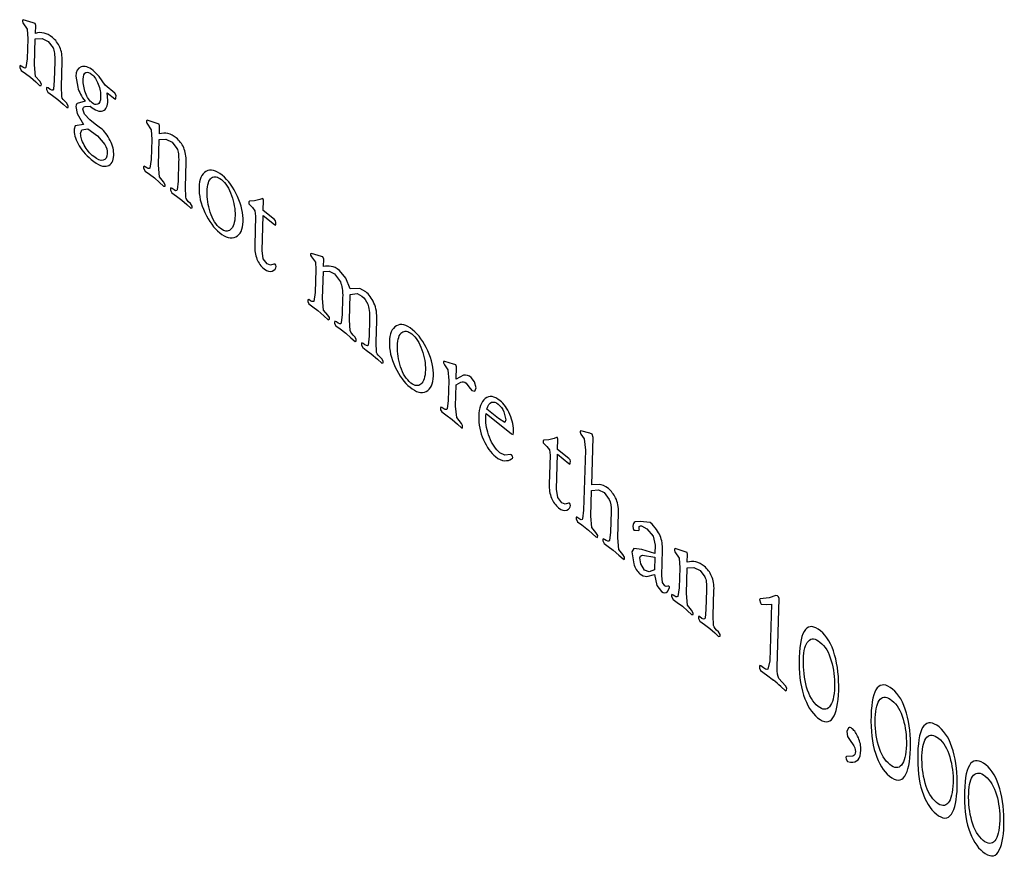
# Model space of a CAD drawing. Units: inches. Extents: x 0 to 17, y -0.1 to 11.
# Drawn here: x 10.1 to 10.3, y 3.7 to 3.8 of the extents above; entities that cross this region are included whole.
import ezdxf

# ---------------------------------------------------------------- set-up
doc = ezdxf.new("R2010")
doc.units = ezdxf.units.IN
doc.header["$LTSCALE"] = 0.935
doc.header["$MEASUREMENT"] = 0
doc.layers.add('DATUM_CURVE', color=7, linetype='CONTINUOUS')

msp = doc.modelspace()

# ---------------------------------------------------------------- linework, layer by layer
at = {"layer": 'DATUM_CURVE', "color": 40, "linetype": 'CONTINUOUS'}
for p, q in [((10.1157078701, 3.8446429948), (10.1157019768, 3.8444401713)), ((10.1157019768, 3.8444401713), (10.1157793069, 3.8442135014)), ((10.115836726, 3.8447460061), (10.1157078701, 3.8446429948)), ((10.1175406385, 3.8441933327), (10.115836726, 3.8447460061)), ((10.1157793069, 3.8442135014), (10.1165024371, 3.8431129689)), ((10.1165024371, 3.8431129689), (10.1166210946, 3.8414213591)), ((10.1178816872, 3.8440913231), (10.1175406385, 3.8441933327)), ((10.1179729144, 3.8437659593), (10.1178816872, 3.8440913231)), ((10.1179329021, 3.8423888983), (10.1179729144, 3.8437659593)), ((10.1166210946, 3.8414213591), (10.1165215291, 3.837994719)), ((10.1177756446, 3.8369767282), (10.1179052967, 3.8414388326)), ((10.1179052967, 3.8414388326), (10.1190572205, 3.841496036)), ((10.1190572205, 3.841496036), (10.1201237934, 3.8409820144)), ((10.1201237934, 3.8409820144), (10.1209623471, 3.8398831641)), ((10.1165215291, 3.837994719), (10.1162814944, 3.8364765999)), ((10.1152171276, 3.8367042952), (10.115210614, 3.8364801225)), ((10.115210614, 3.8364801225), (10.1154812318, 3.8359763633)), ((10.1154812318, 3.8359763633), (10.1162044226, 3.8354548961)), ((10.1179503355, 3.8349740934), (10.1177756446, 3.8369767282)), ((10.121249188, 3.8375553757), (10.1211527243, 3.8342354844)), ((10.1224068398, 3.8332174936), (10.1225324597, 3.8375408248)), ((10.1288917068, 3.8349248038), (10.1278654074, 3.8359873359)), ((10.1162044226, 3.8354548961), (10.1170833332, 3.8348070252)), ((10.1170833332, 3.8348070252), (10.117974872, 3.8340172753)), ((10.1186666128, 3.8341446651), (10.1179503355, 3.8349740934)), ((10.1211527243, 3.8342354844), (10.1210137443, 3.8327651837)), ((10.1248997603, 3.834985492), (10.1252121257, 3.8330917084)), ((10.1299307784, 3.8334366992), (10.1288917068, 3.8349248038)), ((10.117974872, 3.8340172753), (10.1186534114, 3.8334014411)), ((10.1186534114, 3.8334014411), (10.118937987, 3.833378052)), ((10.1189454311, 3.8336342494), (10.1186666128, 3.8341446651)), ((10.118937987, 3.833378052), (10.1189454311, 3.8336342494)), ((10.1198489432, 3.8329664104), (10.1198408787, 3.8326888632)), ((10.1198408787, 3.8326888632), (10.1200796475, 3.8322437365)), ((10.1224610018, 3.8314995802), (10.1224068398, 3.8332174936)), ((10.1316275414, 3.8320594024), (10.1299307784, 3.8334366992)), ((10.1200796475, 3.8322437365), (10.1208929838, 3.8316495427)), ((10.1208929838, 3.8316495427), (10.121796511, 3.8309812437)), ((10.121796511, 3.8309812437), (10.1226880454, 3.8301914726)), ((10.1304248904, 3.8308065793), (10.1303123982, 3.8321326043)), ((10.1303123982, 3.8321326043), (10.1316156942, 3.8310746927)), ((10.1318174398, 3.8316648721), (10.1316275414, 3.8320594024)), ((10.1318044126, 3.8312165265), (10.1318174398, 3.8316648721)), ((10.1226880454, 3.8301914726), (10.1233337872, 3.8296022856)), ((10.1235775569, 3.8299070394), (10.1233060085, 3.8303787739)), ((10.1233337872, 3.8296022856), (10.1235694924, 3.8296294923)), ((10.1235694924, 3.8296294923), (10.1235775569, 3.8299070394)), ((10.124908148, 3.8297885182), (10.1251385107, 3.8285718608)), ((10.1259197353, 3.8305299055), (10.12526216, 3.830350237)), ((10.1264944921, 3.830675257), (10.1259197353, 3.8305299055)), ((10.1263760548, 3.8284376139), (10.126119483, 3.8293188063)), ((10.1264687972, 3.8297776531), (10.1273505105, 3.8298165095)), ((10.1251385107, 3.8285718608), (10.1262098922, 3.8266557999)), ((10.127298651, 3.8274547388), (10.1263760548, 3.8284376139)), ((10.1282265834, 3.8267507118), (10.127298651, 3.8274547388)), ((10.1247527749, 3.8264618117), (10.124575941, 3.8258623381)), ((10.1262098922, 3.8266557999), (10.1247527749, 3.8264618117)), ((10.1257199469, 3.8250976255), (10.1259268127, 3.8257425072)), ((10.1259268127, 3.8257425072), (10.1269514587, 3.8259008822)), ((10.1269514587, 3.8259008822), (10.1286039813, 3.8247343228)), ((10.1291460573, 3.8260644284), (10.1282265834, 3.8267507118)), ((10.1370688122, 3.827303887), (10.1370629189, 3.8271010636)), ((10.1370629189, 3.8271010636), (10.1371402264, 3.8268744119)), ((10.1371976456, 3.8274069166), (10.1370688122, 3.827303887)), ((10.1371402264, 3.8268744119), (10.1378633566, 3.8257738794)), ((10.1389015806, 3.8268542249), (10.1371976456, 3.8274069166)), ((10.1378633566, 3.8257738794), (10.1379820141, 3.8240822696)), ((10.1392426067, 3.8267522336), (10.1389015806, 3.8268542249)), ((10.1393338339, 3.8264268698), (10.1392426067, 3.8267522336)), ((10.1392938216, 3.8250498088), (10.1393338339, 3.8264268698)), ((10.1286039813, 3.8247343228), (10.1298904651, 3.8232490979)), ((10.1379820141, 3.8240822696), (10.1378824487, 3.8206556295)), ((10.1391365641, 3.8196376387), (10.1392662162, 3.8240997431)), ((10.1392662162, 3.8240997431), (10.14041814, 3.8241569465)), ((10.14041814, 3.8241569465), (10.1414847129, 3.8236429249)), ((10.1414847129, 3.8236429249), (10.1423232666, 3.8225440746)), ((10.1378824487, 3.8206556295), (10.1376424139, 3.8191375104)), ((10.1365780472, 3.8193652057), (10.1365715335, 3.819141033)), ((10.1365715335, 3.819141033), (10.1368421514, 3.8186372738)), ((10.139311255, 3.8176350039), (10.1391365641, 3.8196376387)), ((10.1426101075, 3.8202162862), (10.1425136439, 3.8168963949)), ((10.1437677593, 3.8158784041), (10.1438933792, 3.8202017353)), ((10.1368421514, 3.8186372738), (10.1375653422, 3.8181158052)), ((10.1375653422, 3.8181158052), (10.1384442527, 3.8174679358)), ((10.1384442527, 3.8174679358), (10.1393357915, 3.8166781859)), ((10.1400275323, 3.8168055756), (10.139311255, 3.8176350039)), ((10.1393357915, 3.8166781859), (10.1400143309, 3.8160623516)), ((10.1400143309, 3.8160623516), (10.1402989065, 3.8160389625)), ((10.1403063507, 3.8162951599), (10.1400275323, 3.8168055756)), ((10.1402989065, 3.8160389625), (10.1403063507, 3.8162951599)), ((10.1412098627, 3.8156273209), (10.1412017982, 3.8153497737)), ((10.1425136439, 3.8168963949), (10.1423746743, 3.815426082)), ((10.1438219213, 3.8141604907), (10.1437677593, 3.8158784041)), ((10.1412017982, 3.8153497737), (10.141440567, 3.814904647)), ((10.141440567, 3.814904647), (10.1422539033, 3.8143104532)), ((10.1422539033, 3.8143104532), (10.1431574305, 3.8136421542)), ((10.1569577607, 3.8138803728), (10.1565842066, 3.8137130607)), ((10.1571430499, 3.813904789), (10.1569577607, 3.8138803728)), ((10.1572358279, 3.813632799), (10.1571430499, 3.813904789)), ((10.1431574305, 3.8136421542), (10.1440489651, 3.8128523845)), ((10.1440489651, 3.8128523845), (10.1446947067, 3.8122631962)), ((10.1449384989, 3.8125679317), (10.144666928, 3.8130396845)), ((10.1446947067, 3.8122631962), (10.1449304344, 3.8122903845)), ((10.1449304344, 3.8122903845), (10.1449384989, 3.8125679317)), ((10.1546940222, 3.8133577282), (10.1546884391, 3.8131655799)), ((10.1546884391, 3.8131655799), (10.1546998548, 3.812981487)), ((10.1548248389, 3.8134659209), (10.1546940222, 3.8133577282)), ((10.1546998548, 3.812981487), (10.1547969752, 3.8128589458)), ((10.1547969752, 3.8128589458), (10.1553279223, 3.8123624049)), ((10.1556879108, 3.8134906544), (10.1548248389, 3.8134659209)), ((10.1553279223, 3.8123624049), (10.1557540022, 3.8117954331)), ((10.1565842066, 3.8137130607), (10.1556879108, 3.8134906544)), ((10.1571837189, 3.8118394178), (10.1572358279, 3.813632799)), ((10.1558716012, 3.8108612039), (10.1557264404, 3.8058653547)), ((10.1557540022, 3.8117954331), (10.1558716012, 3.8108612039)), ((10.1569839677, 3.8049647878), (10.1571595254, 3.8110067765)), ((10.1571595254, 3.8110067765), (10.1591185696, 3.8094165808)), ((10.1591099836, 3.8102758299), (10.1571837189, 3.8118394178)), ((10.1593218436, 3.8100601522), (10.1591099836, 3.8102758299)), ((10.1593730212, 3.8098000772), (10.1593218436, 3.8100601522)), ((10.1593627855, 3.8094478058), (10.1593730212, 3.8098000772)), ((10.1572024067, 3.8035309175), (10.1569839677, 3.8049647878)), ((10.1653560345, 3.8043425778), (10.1653507615, 3.8041611046)), ((10.1653507615, 3.8041611046), (10.1655085052, 3.8038398864)), ((10.1654930909, 3.8044389325), (10.1653560345, 3.8043425778)), ((10.1672152655, 3.8039369959), (10.1654930909, 3.8044389325)), ((10.1655085052, 3.8038398864), (10.1661786063, 3.8029100064)), ((10.16746427, 3.80384414), (10.1672152655, 3.8039369959)), ((10.1676201482, 3.803433517), (10.16746427, 3.80384414)), ((10.1578816237, 3.8026517759), (10.1572024067, 3.8035309175)), ((10.1584698159, 3.8023928618), (10.1578816237, 3.8026517759)), ((10.159045193, 3.802559563), (10.1584698159, 3.8023928618)), ((10.1592307871, 3.8025946659), (10.159045193, 3.802559563)), ((10.1593430679, 3.802416112), (10.1592307871, 3.8025946659)), ((10.1593945557, 3.8021667116), (10.1593430679, 3.802416112)), ((10.1661786063, 3.8029100064), (10.1662847675, 3.8016546867)), ((10.1675844783, 3.8022059048), (10.1676201482, 3.803433517)), ((10.1662847675, 3.8016546867), (10.1661696935, 3.797694302)), ((10.1674238089, 3.7966763112), (10.1675593543, 3.8013412386)), ((10.1675593543, 3.8013412386), (10.1685433267, 3.8013926711)), ((10.1685433267, 3.8013926711), (10.1694686739, 3.800927779)), ((10.1694686739, 3.800927779), (10.1704914024, 3.79952651)), ((10.1714434007, 3.8001662058), (10.1703249652, 3.8015220559)), ((10.1721530195, 3.7983117743), (10.1714434007, 3.8001662058)), ((10.1661696935, 3.797694302), (10.1659067016, 3.796171029)), ((10.1720550041, 3.7929170766), (10.1721846562, 3.797379181)), ((10.1738327042, 3.7983687965), (10.1721530195, 3.7983117743)), ((10.1721846562, 3.797379181), (10.1733723583, 3.7975405455)), ((10.1733723583, 3.7975405455), (10.1741982302, 3.7970887027)), ((10.1748742003, 3.79782935), (10.1738327042, 3.7983687965)), ((10.1648656022, 3.7964145531), (10.1648584682, 3.7961690306)), ((10.1648584682, 3.7961690306), (10.1650556141, 3.7957358367)), ((10.1650360359, 3.7965056685), (10.1648656022, 3.7964145531)), ((10.1650556141, 3.7957358367), (10.1657296244, 3.7952542889)), ((10.1657296244, 3.7952542889), (10.1666331364, 3.7945864499)), ((10.167609092, 3.7946793069), (10.1674238089, 3.7966763112)), ((10.1708833946, 3.7967745883), (10.1708008887, 3.7939350674)), ((10.1666331364, 3.7945864499), (10.167655847, 3.7936902769)), ((10.1683475567, 3.7938176403), (10.167609092, 3.7946793069)), ((10.167655847, 3.7936902769), (10.1684081148, 3.7930145442)), ((10.1685954565, 3.7933978817), (10.1683475567, 3.7938176403)), ((10.1708008887, 3.7939350674), (10.1706493625, 3.7924736944)), ((10.1684081148, 3.7930145442), (10.168587392, 3.7931203345)), ((10.168587392, 3.7931203345), (10.1685954565, 3.7933978817)), ((10.1694971075, 3.7926659934), (10.1694887329, 3.7923777713)), ((10.1694887329, 3.7923777713), (10.1697196113, 3.791949976)), ((10.1698065948, 3.7926333096), (10.16951117, 3.7927318519)), ((10.1697196113, 3.791949976), (10.1704428022, 3.7914285074)), ((10.1721585957, 3.7911690688), (10.1720550041, 3.7929170766)), ((10.1755152101, 3.7930367039), (10.1754320839, 3.7901758328)), ((10.1766862218, 3.7891578237), (10.1767938517, 3.7928620108)), ((10.1704428022, 3.7914285074), (10.1714036953, 3.790714091)), ((10.1714036953, 3.790714091), (10.1723116147, 3.7899110575)), ((10.1754320839, 3.7901758328), (10.1752660259, 3.788629732)), ((10.1723116147, 3.7899110575), (10.1730475331, 3.7892486347)), ((10.1732263415, 3.7896279722), (10.1729951529, 3.7900450926)), ((10.1730475331, 3.7892486347), (10.1732173465, 3.7893184004)), ((10.1732173465, 3.7893184004), (10.1732263415, 3.7896279722)), ((10.1741277049, 3.7888853907), (10.1741199506, 3.7886185184)), ((10.1741199506, 3.7886185184), (10.1743344506, 3.7882040179)), ((10.1767398192, 3.7873751554), (10.1766862218, 3.7891578237)), ((10.1743344506, 3.7882040179), (10.1749510347, 3.787769084)), ((10.1749510347, 3.787769084), (10.1758053888, 3.7871411476)), ((10.1758053888, 3.7871411476), (10.1768690989, 3.7862121526)), ((10.1768690989, 3.7862121526), (10.1776541267, 3.7855093697)), ((10.1778578469, 3.7858794125), (10.1776263706, 3.7862858397)), ((10.1776541267, 3.7855093697), (10.1778491621, 3.7855805155)), ((10.1778491621, 3.7855805155), (10.1778578469, 3.7858794125)), ((10.188256734, 3.7857099111), (10.1882523916, 3.7855604623)), ((10.1882523916, 3.7855604623), (10.1884195495, 3.7852499504)), ((10.1882847475, 3.785807365), (10.188256734, 3.7857099111)), ((10.1884687907, 3.7857890933), (10.1882847475, 3.785807365)), ((10.1884195495, 3.7852499504), (10.1890146408, 3.7843626162)), ((10.1899999622, 3.7853547835), (10.1884687907, 3.7857890933)), ((10.1902250039, 3.7853032454), (10.1899999622, 3.7853547835)), ((10.1903825887, 3.7852408781), (10.1902250039, 3.7853032454)), ((10.190523019, 3.7848755752), (10.1903825887, 3.7852408781)), ((10.1890146408, 3.7843626162), (10.1891711766, 3.7825309933)), ((10.1904606743, 3.7827299217), (10.190523019, 3.7848755752)), ((10.1917391811, 3.7834185304), (10.1904606743, 3.7827299217)), ((10.1891711766, 3.7825309933), (10.1890716112, 3.7791043532)), ((10.1903257492, 3.7780863441), (10.1904330689, 3.7817798565)), ((10.1904330689, 3.7817798565), (10.1912626737, 3.7822508986)), ((10.1921611749, 3.7820598239), (10.1926291196, 3.7814589875)), ((10.1936362216, 3.7822938923), (10.1930629402, 3.7830651827)), ((10.1939074666, 3.7812323635), (10.1936362216, 3.7822938923)), ((10.1926291196, 3.7814589875), (10.1931572908, 3.7808251172)), ((10.1931572908, 3.7808251172), (10.1936927977, 3.7807050785)), ((10.1936927977, 3.7807050785), (10.1939074666, 3.7812323635)), ((10.1890716112, 3.7791043532), (10.1888790107, 3.7776208746)), ((10.1877665669, 3.7777925979), (10.1877575719, 3.777483026)), ((10.1877575719, 3.777483026), (10.1879575318, 3.7771458879)), ((10.1879575318, 3.7771458879), (10.1886971237, 3.7766111062)), ((10.1886971237, 3.7766111062), (10.1897645559, 3.7758102099)), ((10.1905538733, 3.7761201248), (10.1903257492, 3.7780863441)), ((10.195567383, 3.7764216475), (10.1956257363, 3.7768437038)), ((10.1956257363, 3.7768437038), (10.1999618707, 3.773323976)), ((10.1977565157, 3.7759663868), (10.1957319349, 3.7776097799)), ((10.1986684354, 3.7771137862), (10.1989916733, 3.7757395777)), ((10.1897645559, 3.7758102099), (10.19068889, 3.7749938014)), ((10.1913642591, 3.7751345184), (10.1905538733, 3.7761201248)), ((10.19068889, 3.7749938014), (10.1913510577, 3.7743912944)), ((10.1915708237, 3.7747373859), (10.1913642591, 3.7751345184)), ((10.1955413928, 3.7759615474), (10.195567383, 3.7764216475)), ((10.198820865, 3.7752741967), (10.1977565157, 3.7759663868)), ((10.1989916733, 3.7757395777), (10.198820865, 3.7752741967)), ((10.1915627592, 3.7744598387), (10.1915708237, 3.7747373859)), ((10.1999618707, 3.773323976), (10.2002685664, 3.7731952179)), ((10.2002685664, 3.7731952179), (10.2003377566, 3.7735542682)), ((10.2118135934, 3.7737780777), (10.2118083205, 3.7735966045)), ((10.2118083205, 3.7735966045), (10.2119253448, 3.7732940072)), ((10.211925428, 3.7738730536), (10.2118135934, 3.7737780777)), ((10.2119253448, 3.7732940072), (10.2124879893, 3.7724439377)), ((10.2135148885, 3.7734242092), (10.211925428, 3.7738730536)), ((10.2139129856, 3.7732649663), (10.2135148885, 3.7734242092)), ((10.2140723891, 3.7726875811), (10.2139129856, 3.7732649663)), ((10.2054569383, 3.7721524447), (10.2054513551, 3.7719602964)), ((10.2054513551, 3.7719602964), (10.2054627934, 3.7717761852)), ((10.2055877787, 3.7722606148), (10.2054569383, 3.7721524447)), ((10.2054627934, 3.7717761852), (10.2055599138, 3.771653644)), ((10.2055599138, 3.771653644), (10.2060908609, 3.7711571031)), ((10.2064508607, 3.7722853651), (10.2055877787, 3.7722606148)), ((10.2073471429, 3.7725077646), (10.2064508607, 3.7722853651)), ((10.2077206822, 3.7726750774), (10.2073471429, 3.7725077646)), ((10.207905966, 3.7726995056), (10.2077206822, 3.7726750774)), ((10.2079987439, 3.7724275155), (10.207905966, 3.7726995056)), ((10.207946635, 3.7706341343), (10.2079987439, 3.7724275155)), ((10.2124879893, 3.7724439377), (10.212726175, 3.7705351105)), ((10.2138357274, 3.7645426395), (10.2140723891, 3.7726875811)), ((10.1988491806, 3.7696226316), (10.197988095, 3.7700746904)), ((10.1998208268, 3.7697507158), (10.1988491806, 3.7696226316)), ((10.2000165191, 3.7697175241), (10.1998208268, 3.7697507158)), ((10.200152736, 3.7694976873), (10.2000165191, 3.7697175241)), ((10.2060908609, 3.7711571031), (10.2065169307, 3.7705901535)), ((10.2065169307, 3.7705901535), (10.2066345398, 3.7696559022)), ((10.2077468838, 3.7637595044), (10.2079224415, 3.769801493)), ((10.2079224415, 3.769801493), (10.2098815082, 3.768211279)), ((10.2098728996, 3.7690705464), (10.207946635, 3.7706341343)), ((10.212726175, 3.7705351105), (10.212424377, 3.7601484419)), ((10.1999697265, 3.7690024633), (10.2001588663, 3.7691434573)), ((10.2002297334, 3.7692603604), (10.200152736, 3.7694976873)), ((10.2001588663, 3.7691434573), (10.2002297334, 3.7692603604)), ((10.2066345398, 3.7696559022), (10.206489379, 3.7646600529)), ((10.2100847822, 3.7688548504), (10.2098728996, 3.7690705464)), ((10.2101359824, 3.7685947571), (10.2100847822, 3.7688548504)), ((10.2101257467, 3.7682424858), (10.2101359824, 3.7685947571)), ((10.2079653397, 3.7623256128), (10.2077468838, 3.7637595044)), ((10.2136784699, 3.7591304694), (10.2138075017, 3.763571224)), ((10.2138075017, 3.763571224), (10.2149599429, 3.7636737977)), ((10.2150960139, 3.7645779934), (10.2138357274, 3.7645426395)), ((10.2149599429, 3.7636737977), (10.2159528592, 3.7631956277)), ((10.2159528592, 3.7631956277), (10.2168476653, 3.762007672)), ((10.2086445623, 3.7614464741), (10.2079653397, 3.7623256128)), ((10.2092327319, 3.7611875783), (10.2086445623, 3.7614464741)), ((10.2098081316, 3.7613542613), (10.2092327319, 3.7611875783)), ((10.2099937257, 3.7613893642), (10.2098081316, 3.7613542613)), ((10.2101060065, 3.7612108102), (10.2099937257, 3.7613893642)), ((10.2101574717, 3.7609614282), (10.2101060065, 3.7612108102)), ((10.212424377, 3.7601484419), (10.2122561292, 3.7586897191)), ((10.2171579517, 3.7599119032), (10.2170555947, 3.756389189)), ((10.2183096876, 3.7553712165), (10.2184349974, 3.7596838725)), ((10.211119953, 3.7588580364), (10.2111140597, 3.7586552134)), ((10.2111140597, 3.7586552134), (10.2113758567, 3.758136761)), ((10.2113758567, 3.758136761), (10.2121072289, 3.757609136)), ((10.2138294959, 3.7571804686), (10.2136784699, 3.7591304694)), ((10.2221846274, 3.758213662), (10.2213330072, 3.7581318533)), ((10.2238993959, 3.7580346093), (10.2221846274, 3.758213662)), ((10.2121072289, 3.757609136), (10.2132648859, 3.7567345178)), ((10.2132648859, 3.7567345178), (10.2139679531, 3.7560982598)), ((10.2145284581, 3.7563316706), (10.2138294959, 3.7571804686)), ((10.2148485892, 3.7557986471), (10.2145284581, 3.7563316706)), ((10.2170555947, 3.756389189), (10.216862125, 3.754929086)), ((10.2209278937, 3.7574090249), (10.2209659115, 3.7569847939)), ((10.2209659115, 3.7569847939), (10.2210930164, 3.7567395851)), ((10.2210930164, 3.7567395851), (10.2213013511, 3.7566906687)), ((10.2213013511, 3.7566906687), (10.2218377452, 3.7566704801)), ((10.2218377452, 3.7566704801), (10.2220340213, 3.7567843255)), ((10.222005272, 3.7569497176), (10.2219868984, 3.7571831559)), ((10.2220340213, 3.7567843255), (10.222005272, 3.7569497176)), ((10.2224048553, 3.7574470332), (10.2233395647, 3.7569593028)), ((10.2233395647, 3.7569593028), (10.2244091657, 3.7556540043)), ((10.2139679531, 3.7560982598), (10.2145316577, 3.7555751335)), ((10.2145316577, 3.7555751335), (10.2148258586, 3.7554621999)), ((10.2148405247, 3.7555211), (10.2148485892, 3.7557986471)), ((10.2157505504, 3.7550774337), (10.2157443469, 3.7548639359)), ((10.2157443469, 3.7548639359), (10.2159824728, 3.7543974776)), ((10.2184932702, 3.7533728838), (10.2183096876, 3.7553712165)), ((10.2244091657, 3.7556540043), (10.2247672598, 3.7541177075)), ((10.2159824728, 3.7543974776), (10.2166810623, 3.7538959757)), ((10.2166810623, 3.7538959757), (10.2175108146, 3.7532880117)), ((10.2175108146, 3.7532880117), (10.2184843645, 3.7524322044)), ((10.2192088339, 3.7525325151), (10.2184932702, 3.7533728838)), ((10.2210592293, 3.7535545713), (10.2207399525, 3.752961455)), ((10.2207399525, 3.752961455), (10.2210638598, 3.7509370012)), ((10.222479981, 3.753362865), (10.2210592293, 3.7535545713)), ((10.2247253865, 3.7526765972), (10.222479981, 3.753362865)), ((10.2247672598, 3.7541177075), (10.2247253865, 3.7526765972)), ((10.2258991447, 3.7488938278), (10.2260266256, 3.7532812082)), ((10.228069938, 3.7534364366), (10.2280640447, 3.7532336131)), ((10.2280640447, 3.7532336131), (10.2281413522, 3.7530069615)), ((10.2281987939, 3.7535394479), (10.228069938, 3.7534364366)), ((10.2281413522, 3.7530069615), (10.228864505, 3.7519064107)), ((10.2299027064, 3.7529867745), (10.2281987939, 3.7535394479)), ((10.2302437551, 3.7528847649), (10.2299027064, 3.7529867745)), ((10.2303349822, 3.7525594011), (10.2302437551, 3.7528847649)), ((10.2184843645, 3.7524322044), (10.2192448355, 3.751749352)), ((10.2194810476, 3.7520820938), (10.2192088339, 3.7525325151)), ((10.2194726729, 3.7517938717), (10.2194810476, 3.7520820938)), ((10.2222828871, 3.7509113772), (10.2221201097, 3.75195042)), ((10.2225962825, 3.7523906117), (10.2247067761, 3.7520361038)), ((10.2247067761, 3.7520361038), (10.2246438111, 3.7498691007)), ((10.228864505, 3.7519064107), (10.2289831399, 3.7502148192)), ((10.23029497, 3.7511823401), (10.2303349822, 3.7525594011)), ((10.222922794, 3.749834692), (10.2222828871, 3.7509113772)), ((10.2237214526, 3.7495323211), (10.222922794, 3.749834692)), ((10.2246438111, 3.7498691007), (10.2237214526, 3.7495323211)), ((10.2289831399, 3.7502148192), (10.2288835745, 3.7467881791)), ((10.2301377124, 3.74577017), (10.2302673646, 3.7502322744)), ((10.2302673646, 3.7502322744), (10.2314193044, 3.7502894834)), ((10.2314193044, 3.7502894834), (10.2324858613, 3.7497754562)), ((10.2324858613, 3.7497754562), (10.2333244214, 3.7486765786)), ((10.2233440343, 3.7487388359), (10.2246205481, 3.7490684839)), ((10.2246205481, 3.7490684839), (10.2250675972, 3.7471841425)), ((10.2260194125, 3.7477101179), (10.2258991447, 3.7488938278)), ((10.2264007614, 3.747098969), (10.2260194125, 3.7477101179)), ((10.2250675972, 3.7471841425), (10.2258616736, 3.7461597978)), ((10.2266670736, 3.7470016637), (10.2264007614, 3.747098969)), ((10.2269525416, 3.7470677452), (10.2266670736, 3.7470016637)), ((10.2268625744, 3.7461269575), (10.227247044, 3.7467726042)), ((10.2272094984, 3.7469232741), (10.227128779, 3.7470325023)), ((10.227247044, 3.7467726042), (10.2272094984, 3.7469232741)), ((10.2288835745, 3.7467881791), (10.2286435626, 3.7452700203)), ((10.2336112559, 3.7463488175), (10.2335147922, 3.7430289262)), ((10.2347689302, 3.7420109171), (10.2348945501, 3.7463342483)), ((10.2275791955, 3.745497737), (10.2275726819, 3.7452735643)), ((10.2275726819, 3.7452735643), (10.2278432997, 3.7447698051)), ((10.2278432997, 3.7447698051), (10.2285664904, 3.7442483394)), ((10.2285664904, 3.7442483394), (10.2294454011, 3.743600467)), ((10.2303124166, 3.7437675096), (10.2301377124, 3.74577017)), ((10.2428744377, 3.7448460792), (10.2427523957, 3.7447636083)), ((10.2427523957, 3.7447636083), (10.2428854673, 3.7441742569)), ((10.2444049566, 3.7450277389), (10.2428744377, 3.7448460792)), ((10.2455559363, 3.7454401496), (10.2444049566, 3.7450277389)), ((10.2458329859, 3.7453880569), (10.2455559363, 3.7454401496)), ((10.2458115719, 3.7331020152), (10.2461555534, 3.74494047)), ((10.2460215076, 3.74523503), (10.2458329859, 3.7453880569)), ((10.2461555534, 3.74494047), (10.2460215076, 3.74523503)), ((10.2294454011, 3.743600467), (10.2303369401, 3.7428107197)), ((10.2310286582, 3.7429381252), (10.2303124166, 3.7437675096)), ((10.2303369401, 3.7428107197), (10.2310154568, 3.7421949012)), ((10.2313074765, 3.7424277095), (10.2310286582, 3.7429381252)), ((10.2335147922, 3.7430289262), (10.233375812, 3.7415586253)), ((10.2428854673, 3.7441742569), (10.2430055528, 3.7439462228)), ((10.2430055528, 3.7439462228), (10.2438939427, 3.7439134788)), ((10.2438939427, 3.7439134788), (10.2447851241, 3.7439768082)), ((10.2447851241, 3.7439768082), (10.2445000754, 3.7341665834)), ((10.2310154568, 3.7421949012), (10.2313000323, 3.7421715121)), ((10.2313000323, 3.7421715121), (10.2313074765, 3.7424277095)), ((10.2322109885, 3.7417598705), (10.232202924, 3.7414823233)), ((10.232202924, 3.7414823233), (10.2324417154, 3.7410371783)), ((10.2324417154, 3.7410371783), (10.2332550517, 3.7404429845)), ((10.2348230614, 3.7402930144), (10.2347689302, 3.7420109171)), ((10.2332550517, 3.7404429845), (10.2341585789, 3.7397746855)), ((10.2341585789, 3.7397746855), (10.2350501133, 3.7389849145)), ((10.2359396247, 3.7387004812), (10.2356680764, 3.7391722158)), ((10.2350501133, 3.7389849145), (10.2356958776, 3.7383957092)), ((10.2356958776, 3.7383957092), (10.2359315602, 3.7384229341)), ((10.2359315602, 3.7384229341), (10.2359396247, 3.7387004812)), ((10.2445000754, 3.7341665834), (10.2441991586, 3.7327609174)), ((10.2427518082, 3.7331927477), (10.2427440539, 3.7329258754)), ((10.2427440539, 3.7329258754), (10.2429336422, 3.7325206696)), ((10.2429336422, 3.7325206696), (10.2439355154, 3.7317729871)), ((10.2439355154, 3.7317729871), (10.2451423112, 3.7308589683)), ((10.2471943682, 3.7298707254), (10.2460707347, 3.7311181431)), ((10.2464109038, 3.7297632209), (10.247228774, 3.7290342244)), ((10.2474258445, 3.7294642981), (10.2471943682, 3.7298707254)), ((10.247228774, 3.7290342244), (10.247415919, 3.7291227016)), ((10.247415919, 3.7291227016), (10.2474258445, 3.7294642981)), ((10.2580591436, 3.7226359493), (10.2577808362, 3.7220095622)), ((10.2577808362, 3.7220095622), (10.2579318951, 3.7211439171)), ((10.2579318951, 3.7211439171), (10.2584588401, 3.7202439757)), ((10.2584588401, 3.7202439757), (10.2587672986, 3.719864851)), ((10.2577390396, 3.7176837439), (10.2576105367, 3.7175913786)), ((10.2576105367, 3.7175913786), (10.2577016484, 3.7172018275)), ((10.2577016484, 3.7172018275), (10.2578819108, 3.7168247657)), ((10.2588529414, 3.7177575702), (10.2577390396, 3.7176837439)), ((10.2578819108, 3.7168247657), (10.2584302381, 3.716736376))]:
    msp.add_line(p, q, dxfattribs=at)
for centre, radius, start, end in [((10.1682469572, 3.7966692387), 0.0055761591, 83.0832351228, 96.823175032), ((10.2283288324, 3.7101110765), 0.0267052071, 47.3826307052, 50.9797128087)]:
    msp.add_arc(centre, radius, start, end, dxfattribs=at)
for points in [[(10.1208407435, 3.8416893973), (10.11989809, 3.8424545683), (10.1189314396, 3.8426819578), (10.1179329021, 3.8423888983)], [(10.1221257335, 3.8400016644), (10.1218263517, 3.8406708262), (10.1213981081, 3.8412369733), (10.1208407435, 3.8416893973)], [(10.1209623471, 3.8398831641), (10.1211859371, 3.839420544), (10.1212808256, 3.8386442146), (10.121249188, 3.8375553757)], [(10.1225324597, 3.8375408248), (10.1225606854, 3.8385122393), (10.1224251044, 3.8393325269), (10.1221257335, 3.8400016644)], [(10.1154862327, 3.8367262438), (10.1153059115, 3.8368726141), (10.1152214701, 3.8368537437), (10.1152171276, 3.8367042952)], [(10.1162814944, 3.8364765999), (10.116145703, 3.8363220584), (10.1158796772, 3.836406877), (10.1154862327, 3.8367262438)], [(10.1258113329, 3.8366166442), (10.1252262092, 3.8364032133), (10.1249251945, 3.8358608333), (10.1248997603, 3.834985492)], [(10.1278654074, 3.8359873359), (10.1270785185, 3.8366260695), (10.1263964438, 3.8368300704), (10.1258113329, 3.8366166442)], [(10.1265591472, 3.8321280547), (10.1262741222, 3.8329083486), (10.1261454786, 3.8336792975), (10.1261684314, 3.8344692397)], [(10.1261684314, 3.8344692397), (10.1261876621, 3.8351310829), (10.1263330932, 3.8355156602), (10.1266072786, 3.8356399735)], [(10.1266072786, 3.8356399735), (10.1268772191, 3.8357623622), (10.1272264458, 3.8356537144), (10.1276608928, 3.8353010649)], [(10.1276608928, 3.8353010649), (10.1281035178, 3.8349417773), (10.1284728069, 3.8343688513), (10.1287564663, 3.8336095526)], [(10.1201092499, 3.8329736474), (10.1199371067, 3.8331133795), (10.1198529754, 3.8331051839), (10.1198489432, 3.8329664104)], [(10.1210137443, 3.8327651837), (10.1209420816, 3.8324724478), (10.1206420355, 3.8325411746), (10.1201092499, 3.8329736474)], [(10.1252121257, 3.8330917084), (10.12544241, 3.8322941199), (10.1258638297, 3.831493125), (10.1264944921, 3.830675257)], [(10.1287564663, 3.8336095526), (10.1290410873, 3.8328476802), (10.1291791496, 3.8321127922), (10.1291592986, 3.8314295992)], [(10.1233060085, 3.8303787739), (10.1228060025, 3.830784639), (10.1225231519, 3.8311562811), (10.1224610018, 3.8314995802)], [(10.1276779878, 3.8304029694), (10.1272189618, 3.8307755701), (10.1268414722, 3.8313551527), (10.1265591472, 3.8321280547)], [(10.1291592986, 3.8314295992), (10.1291375865, 3.830682357), (10.1289660255, 3.8302643563), (10.1286544861, 3.8301536745)], [(10.1316156942, 3.8310746927), (10.1317304563, 3.8309815379), (10.1317988295, 3.8310243782), (10.1318044126, 3.8312165265)], [(10.12526216, 3.830350237), (10.1250317691, 3.830289139), (10.124917143, 3.83009809), (10.124908148, 3.8297885182)], [(10.126119483, 3.8293188063), (10.1261269271, 3.8295750037), (10.12624029, 3.8297233715), (10.1264687972, 3.8297776531)], [(10.1273505105, 3.8298165095), (10.12826854, 3.8290713264), (10.128999175, 3.8288060552), (10.1295511964, 3.8290354138)], [(10.1286544861, 3.8301536745), (10.1283386988, 3.8300414835), (10.1280140512, 3.83013018), (10.1276779878, 3.8304029694)], [(10.1295511964, 3.8290354138), (10.1301032301, 3.8292647776), (10.1303969748, 3.829845839), (10.1304248904, 3.8308065793)], [(10.124575941, 3.8258623381), (10.1245542289, 3.8251150958), (10.1247815213, 3.8242749982), (10.1252678317, 3.8233157665)], [(10.1308283504, 3.8239012232), (10.1304005964, 3.8247729271), (10.1298427856, 3.82549888), (10.1291460573, 3.8260644284)], [(10.1263358958, 3.8231260363), (10.1259039139, 3.8239211892), (10.1257047484, 3.8245745558), (10.1257199469, 3.8250976255)], [(10.1422016631, 3.8243503079), (10.141259032, 3.8251154605), (10.1402923816, 3.82534285), (10.1392938216, 3.8250498088)], [(10.143486659, 3.8226625775), (10.1431872712, 3.8233317367), (10.1427590502, 3.8238978655), (10.1422016631, 3.8243503079)], [(10.1252678317, 3.8233157665), (10.1257416953, 3.8223810857), (10.1265041412, 3.8214780995), (10.1275369329, 3.8206397617)], [(10.1279627713, 3.8211463801), (10.1273070231, 3.8216786642), (10.1267640399, 3.8223379477), (10.1263358958, 3.8231260363)], [(10.1298904651, 3.8232490979), (10.130173401, 3.8227283066), (10.1303173566, 3.8221962416), (10.1303024684, 3.8216838469)], [(10.1314342796, 3.8213660995), (10.1314578527, 3.8221773912), (10.1312560923, 3.823029544), (10.1308283504, 3.8239012232)], [(10.1423232666, 3.8225440746), (10.1425468566, 3.8220814545), (10.1426417452, 3.8213051251), (10.1426101075, 3.8202162862)], [(10.1438933792, 3.8202017353), (10.1439216049, 3.8211731498), (10.1437860465, 3.8219934191), (10.143486659, 3.8226625775)], [(10.1275369329, 3.8206397617), (10.1287418677, 3.8196616917), (10.1296874645, 3.8192874918), (10.1303632808, 3.8195177438)], [(10.1296118776, 3.8205103495), (10.1291745299, 3.8204031576), (10.1286185195, 3.820614096), (10.1279627713, 3.8211463801)], [(10.1303024684, 3.8216838469), (10.1302829275, 3.8210113289), (10.1300533651, 3.8206185561), (10.1296118776, 3.8205103495)], [(10.1303632808, 3.8195177438), (10.1310433157, 3.819749433), (10.1314051234, 3.8203626598), (10.1314342796, 3.8213660995)], [(10.1368471522, 3.8193871543), (10.136666831, 3.8195335247), (10.1365823896, 3.8195146542), (10.1365780472, 3.8193652057)], [(10.1376424139, 3.8191375104), (10.1375066225, 3.8189829689), (10.1372406192, 3.8190677692), (10.1368471522, 3.8193871543)], [(10.150127978, 3.8179163581), (10.1490214267, 3.8188145681), (10.1480878661, 3.8190260248), (10.1473257894, 3.8185765233)], [(10.1473257894, 3.8185765233), (10.1465598336, 3.8181247337), (10.146163809, 3.8172005551), (10.1461237967, 3.8158234941)], [(10.1475114206, 3.8150686381), (10.1475474007, 3.8163069254), (10.1478054383, 3.8171027243), (10.1482875036, 3.8174522031)], [(10.1482875036, 3.8174522031), (10.1487653636, 3.8177986332), (10.1493250961, 3.8177157939), (10.1499726439, 3.8171901663)], [(10.1527466153, 3.8142692251), (10.1520560655, 3.815837737), (10.1511853711, 3.8170580507), (10.150127978, 3.8179163581)], [(10.1414701694, 3.8156345579), (10.1412980488, 3.8157742718), (10.141213895, 3.8157660945), (10.1412098627, 3.8156273209)], [(10.1423746743, 3.815426082), (10.1423030237, 3.81513334), (10.142002955, 3.8152020851), (10.1414701694, 3.8156345579)], [(10.1461237967, 3.8158234941), (10.1460837844, 3.8144464331), (10.1464191512, 3.8129941294), (10.1471301903, 3.8114772789)], [(10.1499726439, 3.8171901663), (10.1507103522, 3.8165913536), (10.1512960023, 3.8156679764), (10.1517279398, 3.8144305556)], [(10.144666928, 3.8130396845), (10.144166922, 3.8134455495), (10.1438840714, 3.8138171916), (10.1438219213, 3.8141604907)], [(10.1480447325, 3.8115420113), (10.1476543088, 3.81276732), (10.1474785423, 3.8139370998), (10.1475114206, 3.8150686381)], [(10.1517279398, 3.8144305556), (10.1521634962, 3.8131827676), (10.1523732829, 3.8120290795), (10.152342886, 3.8109829405)], [(10.1537221353, 3.8099398624), (10.1537605967, 3.8112635488), (10.1534334304, 3.812709196), (10.1527466153, 3.8142692251)], [(10.1471301903, 3.8114772789), (10.1478412407, 3.8099604043), (10.1486967522, 3.8087961217), (10.1496885639, 3.8079910482)], [(10.1498439205, 3.8087172219), (10.1490406306, 3.8093692686), (10.1484385795, 3.8103059589), (10.1480447325, 3.8115420113)], [(10.152342886, 3.8109829405), (10.1523075263, 3.8097660028), (10.1520406678, 3.8089555106), (10.1515561781, 3.8085428513)], [(10.1524683499, 3.8072889625), (10.1532621172, 3.8076799424), (10.153682123, 3.8085628016), (10.1537221353, 3.8099398624)], [(10.1591185696, 3.8094165808), (10.1592743118, 3.8092901617), (10.1593584431, 3.809298357), (10.1593627855, 3.8094478058)], [(10.1496885639, 3.8079910482), (10.150745957, 3.8071327408), (10.1516703867, 3.8068959159), (10.1524683499, 3.8072889625)], [(10.1515561781, 3.8085428513), (10.1510685097, 3.8081274847), (10.1504996687, 3.8081849379), (10.1498439205, 3.8087172219)], [(10.1557264404, 3.8058653547), (10.1557000757, 3.804957989), (10.1558277663, 3.8041550334), (10.1561098291, 3.8034671649)], [(10.1561098291, 3.8034671649), (10.156391901, 3.8027792741), (10.1568034109, 3.8022157833), (10.157344397, 3.801776654)], [(10.1587576088, 3.8013972065), (10.1591676107, 3.8015751344), (10.1593846302, 3.8018251152), (10.1593945557, 3.8021667116)], [(10.1703249652, 3.8015220559), (10.1698331596, 3.8019212644), (10.1693615907, 3.8021510728), (10.1689184791, 3.8022048153)], [(10.157344397, 3.801776654), (10.1578772051, 3.8013441629), (10.1583518532, 3.8012211213), (10.1587576088, 3.8013972065)], [(10.1704914024, 3.79952651), (10.1707859649, 3.7989078871), (10.1709187543, 3.7979915263), (10.1708833946, 3.7967745883)], [(10.1741982302, 3.7970887027), (10.1746326772, 3.7967360533), (10.1749716907, 3.7962751158), (10.1752070381, 3.7957125877)], [(10.1762775061, 3.7958816853), (10.1758992602, 3.7967241216), (10.1754315649, 3.7973769259), (10.1748742003, 3.79782935)], [(10.1659067016, 3.796171029), (10.1657525772, 3.7960442309), (10.1654622824, 3.7961596756), (10.1650360359, 3.7965056685)], [(10.1752070381, 3.7957125877), (10.1754424045, 3.7951500144), (10.1755505698, 3.7942536414), (10.1755152101, 3.7930367039)], [(10.1767938517, 3.7928620108), (10.1768279707, 3.7940362492), (10.1766557521, 3.795039249), (10.1762775061, 3.7958816853)], [(10.1706493625, 3.7924736944), (10.1705738675, 3.7921853256), (10.1702901999, 3.7922407576), (10.1698065948, 3.7926333096)], [(10.1801376844, 3.7919424534), (10.179371712, 3.7914906698), (10.1789757099, 3.7905664729), (10.1789356976, 3.7891894119)], [(10.1829398563, 3.7912822942), (10.1818332826, 3.7921805224), (10.180899767, 3.7923919426), (10.1801376844, 3.7919424534)], [(10.1729951529, 3.7900450926), (10.1725361269, 3.7904176933), (10.1722532763, 3.7907893355), (10.1721585957, 3.7911690688)], [(10.180323299, 3.7884345742), (10.1803592791, 3.7896728615), (10.1806173392, 3.7904686421), (10.1810993948, 3.7908181139)], [(10.1810993948, 3.7908181139), (10.1815772646, 3.7911645511), (10.1821369745, 3.7910817299), (10.1827845448, 3.7905560841)], [(10.1827845448, 3.7905560841), (10.1835222306, 3.7899572897), (10.1841078807, 3.7890339125), (10.184539825, 3.7877964722)], [(10.1855585101, 3.7876351403), (10.1848679439, 3.7892036731), (10.1839972721, 3.7904239685), (10.1829398563, 3.7912822942)], [(10.1744050105, 3.7889006828), (10.1742246893, 3.7890470531), (10.1741320473, 3.7890348392), (10.1741277049, 3.7888853907)], [(10.1752660259, 3.788629732), (10.1751795306, 3.7884140358), (10.174896816, 3.7885014743), (10.1744050105, 3.7889006828)], [(10.1789356976, 3.7891894119), (10.1788956854, 3.7878123509), (10.1792310296, 3.7863600655), (10.1799420745, 3.7848431878)], [(10.180856625, 3.7849079292), (10.1804661872, 3.7861332561), (10.1802904207, 3.7873030359), (10.180323299, 3.7884345742)], [(10.1776263706, 3.7862858397), (10.177101763, 3.7867116743), (10.1768018911, 3.7870752797), (10.1767398192, 3.7873751554)], [(10.184539825, 3.7877964722), (10.1849753746, 3.7865487037), (10.1851851838, 3.7853949973), (10.1851547869, 3.7843488583)], [(10.1865340136, 3.7833057985), (10.186572475, 3.7846294849), (10.1862453313, 3.7860751138), (10.1855585101, 3.7876351403)], [(10.1799420745, 3.7848431878), (10.1806530966, 3.7833263587), (10.1815086532, 3.7821620395), (10.1825004648, 3.781356966)], [(10.1826558214, 3.7820831398), (10.1818525315, 3.7827351864), (10.1812504804, 3.7836718767), (10.180856625, 3.7849079292)], [(10.1851547869, 3.7843488583), (10.1851194272, 3.7831319206), (10.1848525462, 3.7823214467), (10.1843680652, 3.7819087949)], [(10.1852802453, 3.7806548923), (10.1860740181, 3.7810458602), (10.1864940014, 3.7819287377), (10.1865340136, 3.7833057985)], [(10.1930629402, 3.7830651827), (10.1926530948, 3.7833978625), (10.192211869, 3.7835156275), (10.1917391811, 3.7834185304)], [(10.1843680652, 3.7819087949), (10.1838803881, 3.7814934208), (10.1833115471, 3.781550874), (10.1826558214, 3.7820831398)], [(10.1912626737, 3.7822508986), (10.1915493342, 3.7823707139), (10.1918496905, 3.7823126621), (10.1921611749, 3.7820598239)], [(10.1825004648, 3.781356966), (10.1835578354, 3.7804986769), (10.1844822651, 3.780261852), (10.1852802453, 3.7806548923)], [(10.1980302439, 3.7790331221), (10.1970220312, 3.7798515086), (10.1961698103, 3.7799750875), (10.1954654257, 3.7794104774)], [(10.1954654257, 3.7794104774), (10.1947610409, 3.7788458673), (10.1943874241, 3.7778270135), (10.1943449305, 3.7763645534)], [(10.1957319349, 3.7776097799), (10.1959188079, 3.7782666648), (10.1961981486, 3.778640885), (10.1965561634, 3.7787624407)], [(10.1965561634, 3.7787624407), (10.1969099844, 3.7788825725), (10.1972847206, 3.7787859988), (10.197694566, 3.7784533189)], [(10.197694566, 3.7784533189), (10.1981208125, 3.778107326), (10.1984433799, 3.7776597382), (10.1986684354, 3.7771137862)], [(10.1996899375, 3.7766697358), (10.1992337639, 3.7777174745), (10.1986777691, 3.7785075128), (10.1980302439, 3.7790331221)], [(10.1879707783, 3.7778890753), (10.1878396151, 3.7779955431), (10.1877715296, 3.7779633961), (10.1877665669, 3.7777925979)], [(10.1888790107, 3.7776208746), (10.1887702101, 3.7773931336), (10.1884625838, 3.7774898668), (10.1879707783, 3.7778890753)], [(10.2003377566, 3.7735542682), (10.2003675332, 3.7745790578), (10.2001461115, 3.7756219963), (10.1996899375, 3.7766697358)], [(10.1943449305, 3.7763645534), (10.1943036775, 3.7749447926), (10.1945665029, 3.7735950789), (10.1951479883, 3.7723117936)], [(10.1961835151, 3.7727387713), (10.1957254577, 3.7739218251), (10.1955131671, 3.7749901321), (10.1955413928, 3.7759615474)], [(10.1913510577, 3.7743912944), (10.1914821758, 3.7742848632), (10.1915584168, 3.7743103902), (10.1915627592, 3.7744598387)], [(10.1951479883, 3.7723117936), (10.1957334225, 3.7710197937), (10.1964268749, 3.7700526178), (10.1972383654, 3.7693939147)], [(10.197988095, 3.7700746904), (10.1972421637, 3.7706801779), (10.1966385617, 3.7715634938), (10.1961835151, 3.7727387713)], [(10.1972383654, 3.7693939147), (10.1977875295, 3.7689481471), (10.198301009, 3.7687170987), (10.1987869647, 3.7686941321)], [(10.1987869647, 3.7686941321), (10.1992729548, 3.7686711639), (10.1996620949, 3.7687814309), (10.1999697265, 3.7690024633)], [(10.2098815082, 3.768211279), (10.2100372279, 3.7680848782), (10.2101214042, 3.7680930369), (10.2101257467, 3.7682424858)], [(10.206489379, 3.7646600529), (10.2064630143, 3.7637526872), (10.2065907275, 3.7629497134), (10.2068727836, 3.7622618428)], [(10.2166861878, 3.7638897159), (10.2161206227, 3.7643487965), (10.2155901218, 3.7645718085), (10.2150960139, 3.7645779934)], [(10.2179457346, 3.7622631192), (10.2175983466, 3.762941692), (10.2171779934, 3.7634905074), (10.2166861878, 3.7638897159)], [(10.2068727836, 3.7622618428), (10.2071548396, 3.7615739723), (10.2075663269, 3.7610104998), (10.2081073356, 3.7605713522)], [(10.2168476653, 3.762007672), (10.2170787234, 3.7615168737), (10.2171840062, 3.7608085938), (10.2171579517, 3.7599119032)], [(10.2184349974, 3.7596838725), (10.2184647739, 3.7607086617), (10.2182970338, 3.7615769064), (10.2179457346, 3.7622631192)], [(10.2081073356, 3.7605713522), (10.2086401437, 3.7601388611), (10.2091147918, 3.7600158196), (10.2095205302, 3.7601919112)], [(10.2095205302, 3.7601919112), (10.2099305268, 3.7603698509), (10.2101475462, 3.7606198317), (10.2101574717, 3.7609614282)], [(10.2114382611, 3.7588400458), (10.2112251379, 3.7590130422), (10.2111242954, 3.7590074848), (10.211119953, 3.7588580364)], [(10.2122561292, 3.7586897191), (10.2121642436, 3.7584146512), (10.2118891092, 3.7584740834), (10.2114382611, 3.7588400458)], [(10.2213330072, 3.7581318533), (10.2210722583, 3.7580457813), (10.2209393701, 3.7578039958), (10.2209278937, 3.7574090249)], [(10.2256277956, 3.7557247192), (10.2253387797, 3.7564619459), (10.2247654984, 3.7572332363), (10.2238993959, 3.7580346093)], [(10.2219868984, 3.7571831559), (10.2219931019, 3.7573966541), (10.2221301133, 3.7574930458), (10.2224048553, 3.7574470332)], [(10.2160038748, 3.7551340451), (10.2158399546, 3.7552671024), (10.2157555131, 3.7552482319), (10.2157505504, 3.7550774337)], [(10.216862125, 3.754929086), (10.2167544587, 3.754688681), (10.2164711238, 3.7547547696), (10.2160038748, 3.7551340451)], [(10.2260266256, 3.7532812082), (10.2260523699, 3.7541672242), (10.2259168115, 3.7549874926), (10.2256277956, 3.7557247192)], [(10.2192448355, 3.751749352), (10.2193923547, 3.7516296077), (10.2194683305, 3.7516444233), (10.2194726729, 3.7517938717)], [(10.2221201097, 3.75195042), (10.2221278641, 3.7522172923), (10.2222831375, 3.7523644204), (10.2225962825, 3.7523906117)], [(10.2332027889, 3.7504828574), (10.2322601804, 3.7512479918), (10.2312935074, 3.7514753996), (10.23029497, 3.7511823401)], [(10.2210638598, 3.7509370012), (10.221296189, 3.7501607136), (10.2216567023, 3.7495730578), (10.2221403074, 3.7491805058)], [(10.2344877848, 3.7487951271), (10.234188397, 3.7494642863), (10.2337601985, 3.7500303968), (10.2332027889, 3.7504828574)], [(10.2221403074, 3.7491805058), (10.2224845487, 3.7489010781), (10.2228832661, 3.7487631845), (10.2233440343, 3.7487388359)], [(10.2333244214, 3.7486765786), (10.2335479824, 3.7482140041), (10.2336428935, 3.7474376564), (10.2336112559, 3.7463488175)], [(10.2348945501, 3.7463342483), (10.2349227758, 3.7473056628), (10.2347871723, 3.7481259687), (10.2344877848, 3.7487951271)], [(10.2258616736, 3.7461597978), (10.2262797195, 3.7458204614), (10.226615004, 3.7458105442), (10.2268625744, 3.7461269575)], [(10.2270461535, 3.7470777177), (10.2270209766, 3.747076301), (10.2269875542, 3.7470815773), (10.2269525416, 3.7470677452)], [(10.227128779, 3.7470325023), (10.2270959769, 3.7470591284), (10.2270710652, 3.7470684231), (10.2270461535, 3.7470777177)], [(10.2278483006, 3.7455196856), (10.2276679794, 3.7456660559), (10.2275835379, 3.7456471855), (10.2275791955, 3.745497737)], [(10.2286435626, 3.7452700203), (10.2285077934, 3.7451154819), (10.228241745, 3.7452003188), (10.2278483006, 3.7455196856)], [(10.2324713178, 3.7417670892), (10.2322991971, 3.741906803), (10.2322150208, 3.741898644), (10.2322109885, 3.7417598705)], [(10.233375812, 3.7415586253), (10.233304172, 3.7412658713), (10.2330041259, 3.7413345981), (10.2324713178, 3.7417670892)], [(10.2356680764, 3.7391722158), (10.2351680703, 3.7395780808), (10.2348852198, 3.7399497229), (10.2348230614, 3.7402930144)], [(10.2506561139, 3.7395717871), (10.2500135662, 3.738825863), (10.2496566225, 3.7372252888), (10.2495852828, 3.7347700639)], [(10.2532592722, 3.7393599904), (10.252160899, 3.7402515622), (10.2512986616, 3.7403177112), (10.2506561139, 3.7395717871)], [(10.2556932258, 3.7352282955), (10.2551650655, 3.7370918598), (10.2543576455, 3.7384684187), (10.2532592722, 3.7393599904)], [(10.2503131262, 3.7344087187), (10.2503593419, 3.7359992769), (10.2506418225, 3.7370593285), (10.2511609233, 3.7375995106)], [(10.2511609233, 3.7375995106), (10.251680024, 3.7381396927), (10.2523494424, 3.7380770852), (10.2531691333, 3.7374117255)], [(10.2531691333, 3.7374117255), (10.2540543833, 3.7366931502), (10.2547028009, 3.7356204833), (10.2551129691, 3.7342045487)], [(10.2495852828, 3.7347700639), (10.2495111515, 3.7322187649), (10.2497589144, 3.7300617777), (10.2503400703, 3.7282857575)], [(10.2508682766, 3.7296616587), (10.2504454304, 3.7311653719), (10.2502647393, 3.7327434357), (10.2503131262, 3.7344087187)], [(10.2551129691, 3.7342045487), (10.2555263265, 3.7327776048), (10.2557180097, 3.7312889582), (10.2556733449, 3.7297517742)], [(10.256391573, 3.7290595074), (10.2564567092, 3.7313012346), (10.256222866, 3.7333595097), (10.2556932258, 3.7352282955)], [(10.242972996, 3.7332972984), (10.2428254768, 3.7334170427), (10.2427570812, 3.7333742209), (10.2427518082, 3.7331927477)], [(10.2441991586, 3.7327609174), (10.2440265536, 3.7325950778), (10.2436123657, 3.7327783091), (10.242972996, 3.7332972984)], [(10.2460707347, 3.7311181431), (10.2458658885, 3.7315063391), (10.2457842767, 3.7321626249), (10.2458115719, 3.7331020152)], [(10.2528304629, 3.7263338268), (10.251945213, 3.727052402), (10.2512894803, 3.7281637867), (10.2508682766, 3.7296616587)], [(10.2556733449, 3.7297517742), (10.2556230969, 3.7280224419), (10.2553378248, 3.7268663166), (10.2548221806, 3.7262602328)], [(10.2553832089, 3.7243260191), (10.2559865144, 3.7252252425), (10.2563258164, 3.7267964305), (10.256391573, 3.7290595074)], [(10.2630415033, 3.7295183166), (10.2623989556, 3.7287723925), (10.2620420119, 3.7271718182), (10.2619706722, 3.7247165934)], [(10.2656447067, 3.7293064833), (10.2645463335, 3.730198055), (10.263684051, 3.7302642406), (10.2630415033, 3.7295183166)], [(10.2680786245, 3.7251747925), (10.2675504549, 3.7270383893), (10.2667430799, 3.7284149116), (10.2656447067, 3.7293064833)], [(10.2503400703, 3.7282857575), (10.2509225201, 3.7265057827), (10.2517320663, 3.7252039845), (10.2527648805, 3.7243656284)], [(10.2626985156, 3.7243552482), (10.2627447313, 3.7259458064), (10.263027257, 3.7270058214), (10.2635463578, 3.7275460035)], [(10.2635463578, 3.7275460035), (10.2640654585, 3.7280861856), (10.2647348318, 3.7280236146), (10.2655545227, 3.727358255)], [(10.2655545227, 3.727358255), (10.2664397727, 3.7266396797), (10.2670881903, 3.7255670128), (10.2674983763, 3.7241510762)], [(10.2548221806, 3.7262602328), (10.2543040567, 3.7256512343), (10.2536419534, 3.7256751236), (10.2528304629, 3.7263338268)], [(10.2527648805, 3.7243656284), (10.2539042563, 3.723440774), (10.2547762451, 3.723421343), (10.2553832089, 3.7243260191)], [(10.2619706722, 3.7247165934), (10.2618965409, 3.7221652944), (10.2621443039, 3.7200083072), (10.2627254597, 3.7182322869)], [(10.2632536841, 3.7196081859), (10.2628308198, 3.7211119014), (10.2626501287, 3.7226899651), (10.2626985156, 3.7243552482)], [(10.2674983763, 3.7241510762), (10.267911761, 3.7227240977), (10.2681033992, 3.7212354877), (10.2680587343, 3.7196983037)], [(10.2687769624, 3.7190060369), (10.2688420987, 3.7212477641), (10.2686082554, 3.7233060392), (10.2680786245, 3.7251747925)], [(10.2587421382, 3.7224639671), (10.2584634559, 3.7226901791), (10.2582384101, 3.7227417333), (10.2580591436, 3.7226359493)], [(10.2597796701, 3.72092249), (10.2594648448, 3.7216369449), (10.2591191816, 3.7221579133), (10.2587421382, 3.7224639671)], [(10.2710908034, 3.7229845372), (10.2704482557, 3.7222386132), (10.270091312, 3.7206380389), (10.2700199723, 3.7181828141)], [(10.2736939617, 3.7227727406), (10.2725955885, 3.7236643123), (10.2717333511, 3.7237304613), (10.2710908034, 3.7229845372)], [(10.2761279153, 3.7186410456), (10.275599755, 3.7205046099), (10.274792335, 3.7218811689), (10.2736939617, 3.7227727406)], [(10.26022033, 3.7187618828), (10.2602414217, 3.7194877754), (10.260094516, 3.7202079883), (10.2597796701, 3.72092249)], [(10.2707478157, 3.7178214689), (10.2707940314, 3.7194120271), (10.271076512, 3.7204720786), (10.2715956128, 3.7210122607)], [(10.2715956128, 3.7210122607), (10.2721147135, 3.7215524429), (10.2727841319, 3.7214898353), (10.2736038228, 3.7208244756)], [(10.2736038228, 3.7208244756), (10.2744890728, 3.7201059004), (10.2751374904, 3.7190332335), (10.2755476586, 3.7176172988)], [(10.2587672986, 3.719864851), (10.2591148228, 3.719407932), (10.2592864591, 3.7189626647), (10.259273742, 3.7185249942)], [(10.2652158524, 3.7162803562), (10.2643306024, 3.7169989315), (10.2636749148, 3.7181102796), (10.2632536841, 3.7196081859)], [(10.2680587343, 3.7196983037), (10.2680084863, 3.7179689713), (10.2677232142, 3.716812846), (10.2672075994, 3.7162067521)], [(10.2677686093, 3.7142725649), (10.2683719038, 3.7151717719), (10.2687112058, 3.7167429599), (10.2687769624, 3.7190060369)], [(10.2584302381, 3.716736376), (10.2595781071, 3.7165843018), (10.2601765956, 3.7172567232), (10.26022033, 3.7187618828)], [(10.259273742, 3.7185249942), (10.2592625758, 3.7181406982), (10.2591208668, 3.7178842196), (10.2588529414, 3.7177575702)], [(10.2627254597, 3.7182322869), (10.2633079095, 3.7164523121), (10.2641175008, 3.7151504774), (10.2651502699, 3.7143121578)], [(10.2700199723, 3.7181828141), (10.269945841, 3.7156315151), (10.2701936039, 3.7134745278), (10.2707747432, 3.7116985077)], [(10.2713029482, 3.7130744109), (10.2708800749, 3.7145781586), (10.2706994288, 3.7161561858), (10.2707478157, 3.7178214689)], [(10.2755476586, 3.7176172988), (10.275961016, 3.7161903549), (10.2761526992, 3.7147017084), (10.2761080344, 3.7131645243)], [(10.2768262625, 3.7124722575), (10.2768913987, 3.7147139847), (10.2766575554, 3.7167722599), (10.2761279153, 3.7186410456)], [(10.2817432618, 3.7162389612), (10.2806448886, 3.717130533), (10.2797826061, 3.7171967186), (10.2791400584, 3.7164507945)], [(10.2672075994, 3.7162067521), (10.2666894911, 3.7155977272), (10.2660273428, 3.7156216531), (10.2652158524, 3.7162803562)], [(10.2791400584, 3.7164507945), (10.2784975107, 3.7157048704), (10.278140567, 3.7141042962), (10.2780692273, 3.7116490713)], [(10.2841771975, 3.7121072685), (10.2836490551, 3.7139708306), (10.282841635, 3.7153473895), (10.2817432618, 3.7162389612)], [(10.2651502699, 3.7143121578), (10.2662896457, 3.7133873035), (10.2671616345, 3.7133678724), (10.2677686093, 3.7142725649)], [(10.2787970707, 3.7112877261), (10.2788432864, 3.7128782843), (10.2791258121, 3.7139382993), (10.2796449129, 3.7144784814)], [(10.2796449129, 3.7144784814), (10.2801640136, 3.7150186635), (10.2808333869, 3.7149560926), (10.2816530778, 3.7142907329)], [(10.2816530778, 3.7142907329), (10.2825383278, 3.7135721576), (10.2831867905, 3.7124994541), (10.2835969492, 3.7110835523)], [(10.2732651524, 3.7097465769), (10.2723799024, 3.7104651522), (10.2717241698, 3.7115765368), (10.2713029482, 3.7130744109)], [(10.2761080344, 3.7131645243), (10.2760577864, 3.711435192), (10.2757724692, 3.7102791033), (10.2752568544, 3.7096730093)], [(10.2758178984, 3.7077387693), (10.2764212039, 3.7086379926), (10.2767605059, 3.7102091806), (10.2768262625, 3.7124722575)], [(10.2848755175, 3.7059385148), (10.2849406538, 3.708180242), (10.2847068105, 3.7102385171), (10.2841771975, 3.7121072685)], [(10.2707747432, 3.7116985077), (10.2713571645, 3.7099185694), (10.2721667558, 3.7086167346), (10.27319957, 3.7077783785)], [(10.2780692273, 3.7116490713), (10.277995096, 3.7090977723), (10.278242859, 3.7069407851), (10.2788240148, 3.7051647648)], [(10.2793522392, 3.7065406638), (10.2789293749, 3.7080443793), (10.2787486838, 3.709622443), (10.2787970707, 3.7112877261)], [(10.2835969492, 3.7110835523), (10.2840103161, 3.7096565756), (10.2842019993, 3.708167929), (10.2841573345, 3.706630745)], [(10.2752568544, 3.7096730093), (10.2747387462, 3.7090639844), (10.2740766428, 3.7090878737), (10.2732651524, 3.7097465769)], [(10.27319957, 3.7077783785), (10.2743389007, 3.7068535607), (10.2752109346, 3.7068340931), (10.2758178984, 3.7077387693)], [(10.2813144074, 3.7032128341), (10.2804291575, 3.7039314094), (10.2797734699, 3.7050427575), (10.2793522392, 3.7065406638)], [(10.2841573345, 3.706630745), (10.2841070865, 3.7049014127), (10.2838217693, 3.7037453239), (10.2833061545, 3.70313923)], [(10.2838671644, 3.7012050428), (10.2844704589, 3.7021042499), (10.2848097609, 3.7036754378), (10.2848755175, 3.7059385148)], [(10.2788240148, 3.7051647648), (10.2794064646, 3.7033847901), (10.2802160559, 3.7020829553), (10.281248825, 3.7012446358)], [(10.2833061545, 3.70313923), (10.2827880462, 3.7025302051), (10.2821258979, 3.702554131), (10.2813144074, 3.7032128341)], [(10.281248825, 3.7012446358), (10.2823882008, 3.7003197814), (10.2832601896, 3.7003003504), (10.2838671644, 3.7012050428)]]:
    msp.add_open_spline(points, degree=3, dxfattribs=at)

doc.saveas('drawing.dxf')
